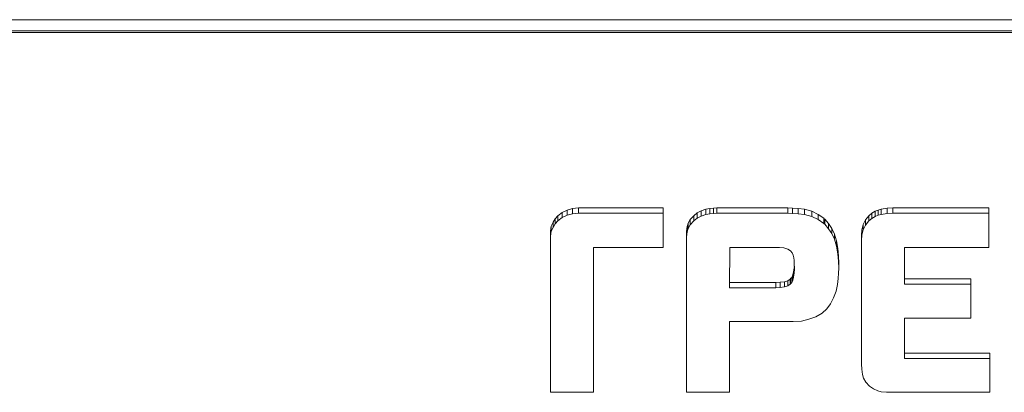
# Model space of a CAD drawing. Units: millimetres. Extents: x 3328 to 3625, y 1837 to 2053.
# Drawn here: x 3501 to 3507, y 1950 to 1952 of the extents above; entities that cross this region are included whole.
import ezdxf

# ---------------------------------------------------------------- set-up
doc = ezdxf.new("R2010")
doc.units = ezdxf.units.MM
doc.layers.add('Греерс', color=7, linetype='Continuous', lineweight=15)

# ---------------------------------------------------------------- blocks, each defined once
blk = doc.blocks.new('ЗВ-100В_спереди')
at = {"layer": 'Греерс', "color": 7, "linetype": 'Continuous', "lineweight": 15}
for p, q in [((499, 32.12), (-499, 32.12)), ((-499, 31.434), (499, 31.434)), ((-499, 31.324), (499, 31.324)), ((421.519, 20.22), (421.857, 20.317)), ((421.857, 20.317), (422.224, 20.35)), ((421.857, 19.992), (421.857, 20.317)), ((422.224, 20.024), (422.224, 20.35)), ((422.224, 20.35), (427.528, 20.35)), ((427.528, 20.024), (427.528, 20.35)), ((430.19, 20.271), (430.435, 20.317)), ((430.435, 20.317), (430.68, 20.337)), ((430.435, 19.992), (430.435, 20.317)), ((430.68, 20.337), (430.874, 20.35)), ((430.68, 20.011), (430.68, 20.337)), ((430.874, 20.024), (430.874, 20.35)), ((430.874, 20.35), (435.314, 20.35)), ((435.314, 20.024), (435.314, 20.35)), ((435.314, 20.35), (435.616, 20.337)), ((435.616, 20.011), (435.616, 20.337)), ((435.616, 20.337), (435.969, 20.317)), ((435.969, 19.992), (435.969, 20.317)), ((435.969, 20.317), (436.358, 20.271)), ((441.143, 20.271), (441.532, 20.337)), ((441.532, 20.337), (441.884, 20.35)), ((441.532, 20.011), (441.532, 20.337)), ((441.884, 20.024), (441.884, 20.35)), ((441.884, 20.35), (447.893, 20.35)), ((447.893, 20.024), (447.893, 20.35)), ((420.763, 19.675), (420.936, 19.869)), ((420.936, 19.869), (421.202, 20.077)), ((420.936, 19.544), (420.936, 19.869)), ((420.936, 19.544), (421.202, 19.751)), ((421.202, 20.077), (421.519, 20.22)), ((421.202, 19.751), (421.202, 20.077)), ((421.202, 19.751), (421.519, 19.894)), ((421.519, 19.894), (421.519, 20.22)), ((421.519, 19.894), (421.857, 19.992)), ((421.857, 19.992), (422.224, 20.024)), ((422.224, 20.024), (427.528, 20.024)), ((427.528, 20.024), (427.528, 17.889)), ((429.219, 19.623), (429.449, 19.869)), ((429.449, 19.869), (429.658, 20.044)), ((429.449, 19.544), (429.449, 19.869)), ((429.449, 19.544), (429.658, 19.719)), ((429.658, 20.044), (429.903, 20.174)), ((429.658, 19.719), (429.658, 20.044)), ((429.658, 19.719), (429.903, 19.849)), ((429.903, 20.174), (430.19, 20.271)), ((429.903, 19.849), (429.903, 20.174)), ((429.903, 19.849), (430.19, 19.946)), ((430.19, 19.946), (430.19, 20.271)), ((430.19, 19.946), (430.435, 19.992)), ((430.435, 19.992), (430.68, 20.011)), ((430.68, 20.011), (430.874, 20.024)), ((430.874, 20.024), (435.314, 20.024)), ((435.314, 20.024), (435.616, 20.011)), ((435.616, 20.011), (435.969, 19.992)), ((435.969, 19.992), (436.358, 19.946)), ((436.358, 19.946), (436.358, 20.271)), ((436.358, 20.271), (436.811, 20.142)), ((436.358, 19.946), (436.811, 19.816)), ((436.811, 19.816), (436.811, 20.142)), ((436.811, 20.142), (437.214, 19.947)), ((436.811, 19.816), (437.214, 19.622)), ((437.214, 19.622), (437.214, 19.947)), ((437.214, 19.947), (437.567, 19.707)), ((437.567, 19.382), (437.567, 19.707)), ((440.179, 19.61), (440.373, 19.869)), ((440.373, 19.869), (440.567, 20.025)), ((440.373, 19.544), (440.373, 19.869)), ((440.373, 19.544), (440.567, 19.7)), ((440.567, 20.025), (440.776, 20.142)), ((440.567, 19.7), (440.567, 20.025)), ((440.567, 19.7), (440.776, 19.816)), ((440.776, 20.142), (440.97, 20.22)), ((440.776, 19.816), (440.776, 20.142)), ((440.776, 19.816), (440.97, 19.894)), ((440.97, 20.22), (441.143, 20.271)), ((440.97, 19.894), (440.97, 20.22)), ((440.97, 19.894), (441.143, 19.946)), ((441.143, 19.946), (441.143, 20.271)), ((441.143, 19.946), (441.532, 20.011)), ((441.532, 20.011), (441.884, 20.024)), ((441.884, 20.024), (447.893, 20.024)), ((447.893, 20.024), (447.893, 17.889)), ((420.483, 18.908), (420.533, 19.22)), ((420.533, 19.22), (420.641, 19.46)), ((420.533, 18.895), (420.533, 19.22)), ((420.533, 18.895), (420.641, 19.135)), ((420.641, 19.46), (420.763, 19.675)), ((420.641, 19.135), (420.641, 19.46)), ((420.641, 19.135), (420.763, 19.349)), ((420.763, 19.349), (420.763, 19.675)), ((420.763, 19.349), (420.936, 19.544)), ((428.989, 18.876), (429.025, 19.188)), ((429.025, 19.188), (429.096, 19.396)), ((429.025, 18.862), (429.025, 19.188)), ((429.096, 19.396), (429.219, 19.623)), ((429.096, 19.07), (429.096, 19.396)), ((429.096, 19.07), (429.219, 19.297)), ((429.219, 19.297), (429.219, 19.623)), ((429.219, 19.297), (429.449, 19.544)), ((437.214, 19.622), (437.567, 19.382)), ((437.567, 19.688), (437.624, 19.655)), ((437.567, 19.382), (437.567, 19.362)), ((437.567, 19.362), (437.624, 19.33)), ((437.624, 19.33), (437.624, 19.655)), ((437.624, 19.655), (437.869, 19.382)), ((437.624, 19.33), (437.869, 19.057)), ((437.869, 19.057), (437.869, 19.382)), ((437.869, 19.382), (438.077, 19.071)), ((439.948, 18.993), (440.035, 19.317)), ((440.035, 19.317), (440.179, 19.61)), ((440.035, 18.992), (440.035, 19.317)), ((440.035, 18.992), (440.179, 19.284)), ((440.179, 19.284), (440.179, 19.61)), ((440.179, 19.284), (440.373, 19.544)), ((420.483, 18.583), (420.483, 18.908)), ((420.483, 18.583), (420.533, 18.895)), ((420.483, 8.828), (420.483, 18.583)), ((428.974, 18.604), (428.989, 18.876)), ((428.974, 18.278), (428.974, 18.604)), ((428.974, 18.278), (428.989, 18.551)), ((428.989, 18.551), (428.989, 18.876)), ((428.989, 18.551), (429.025, 18.862)), ((429.025, 18.862), (429.096, 19.07)), ((437.869, 19.057), (438.077, 18.746)), ((438.077, 18.746), (438.077, 19.071)), ((438.077, 19.071), (438.236, 18.721)), ((438.077, 18.746), (438.236, 18.395)), ((438.236, 18.395), (438.236, 18.721)), ((438.236, 18.721), (438.365, 18.298)), ((439.913, 18.623), (439.948, 18.993)), ((439.913, 18.298), (439.948, 18.668)), ((439.913, 18.298), (439.913, 18.623)), ((439.948, 18.668), (439.948, 18.993)), ((439.948, 18.668), (440.035, 18.992)), ((427.528, 17.889), (423.174, 17.876)), ((423.174, 17.876), (423.174, 8.828)), ((428.974, 8.828), (428.974, 18.278)), ((431.687, 17.889), (431.666, 15.364)), ((434.789, 17.889), (431.687, 17.889)), ((435.069, 17.856), (434.789, 17.889)), ((435.314, 17.778), (435.069, 17.856)), ((438.236, 18.395), (438.365, 17.973)), ((438.365, 17.973), (438.365, 18.298)), ((438.365, 18.298), (438.451, 17.812)), ((438.365, 17.973), (438.451, 17.486)), ((439.913, 10.594), (439.913, 18.298)), ((447.893, 17.889), (442.611, 17.889)), ((442.611, 17.889), (442.611, 15.591)), ((435.494, 17.662), (435.314, 17.778)), ((435.58, 17.551), (435.494, 17.662)), ((435.652, 17.402), (435.58, 17.551)), ((435.703, 17.227), (435.652, 17.402)), ((438.451, 17.486), (438.451, 17.812)), ((438.451, 17.812), (438.488, 17.344)), ((438.451, 17.486), (438.488, 17.019)), ((438.488, 17.019), (438.488, 17.344)), ((438.488, 17.344), (438.502, 16.903)), ((435.717, 17.065), (435.703, 17.227)), ((435.717, 16.824), (435.717, 17.065)), ((435.739, 16.545), (435.717, 16.824)), ((435.717, 16.598), (435.726, 16.71)), ((438.488, 17.019), (438.502, 16.578)), ((438.502, 16.578), (438.502, 16.903)), ((435.494, 15.936), (435.559, 16.014)), ((435.559, 16.014), (435.631, 16.163)), ((435.559, 15.689), (435.559, 16.014)), ((435.631, 16.163), (435.681, 16.358)), ((435.631, 15.838), (435.631, 16.163)), ((435.631, 15.838), (435.681, 16.033)), ((435.681, 16.358), (435.717, 16.598)), ((435.681, 16.033), (435.681, 16.358)), ((435.681, 16.033), (435.717, 16.273)), ((435.717, 16.273), (435.717, 16.598)), ((435.717, 16.273), (435.739, 16.545)), ((438.488, 16.286), (438.466, 15.948)), ((438.502, 16.578), (438.488, 16.286)), ((431.668, 15.689), (434.559, 15.689)), ((434.559, 15.689), (434.839, 15.709)), ((434.559, 15.364), (434.559, 15.689)), ((434.839, 15.709), (435.105, 15.741)), ((434.839, 15.384), (434.839, 15.709)), ((434.839, 15.384), (435.105, 15.416)), ((435.105, 15.741), (435.314, 15.806)), ((435.105, 15.416), (435.105, 15.741)), ((435.105, 15.416), (435.314, 15.481)), ((435.314, 15.806), (435.472, 15.903)), ((435.314, 15.481), (435.314, 15.806)), ((435.314, 15.481), (435.472, 15.578)), ((435.472, 15.903), (435.494, 15.936)), ((435.472, 15.578), (435.472, 15.903)), ((435.472, 15.578), (435.494, 15.611)), ((435.494, 15.611), (435.494, 15.936)), ((435.494, 15.611), (435.559, 15.689)), ((435.559, 15.689), (435.631, 15.838)), ((438.415, 15.559), (438.329, 15.156)), ((438.466, 15.948), (438.415, 15.559)), ((442.611, 15.916), (446.763, 15.916)), ((442.611, 15.591), (446.763, 15.591)), ((446.763, 15.591), (446.763, 15.916)), ((446.763, 15.591), (446.763, 13.456)), ((431.666, 15.364), (434.559, 15.364)), ((434.559, 15.364), (434.839, 15.384)), ((438.329, 15.156), (438.171, 14.735)), ((437.991, 14.365), (437.746, 14.053)), ((438.171, 14.735), (437.991, 14.365)), ((437.077, 13.553), (436.638, 13.391)), ((437.466, 13.781), (437.077, 13.553)), ((437.746, 14.053), (437.466, 13.781)), ((435.652, 13.248), (431.666, 13.248)), ((431.666, 13.248), (431.666, 8.828)), ((436.163, 13.281), (435.652, 13.248)), ((436.638, 13.391), (436.163, 13.281)), ((446.763, 13.456), (442.611, 13.456)), ((442.611, 13.456), (442.611, 10.951)), ((442.611, 11.276), (447.951, 11.276)), ((447.951, 10.951), (447.951, 11.276)), ((439.934, 10.269), (439.913, 10.594)), ((442.611, 10.951), (447.951, 10.951)), ((447.951, 10.951), (447.951, 8.828)), ((439.984, 9.932), (439.934, 10.269)), ((440.056, 9.704), (439.984, 9.932)), ((440.193, 9.458), (440.056, 9.704)), ((440.423, 9.218), (440.193, 9.458)), ((423.174, 8.828), (420.483, 8.828)), ((431.666, 8.828), (428.974, 8.828)), ((440.668, 9.036), (440.423, 9.218)), ((440.934, 8.926), (440.668, 9.036)), ((441.143, 8.861), (440.934, 8.926)), ((441.481, 8.828), (441.143, 8.861)), ((447.951, 8.828), (441.481, 8.828))]:
    blk.add_line(p, q, dxfattribs=at)

msp = doc.modelspace()

# ---------------------------------------------------------------- block references
at = {"layer": 'Греерс', "xscale": 0.1, "yscale": 0.1, "zscale": 0.1}
msp.add_blockref('ЗВ-100В_спереди', (3462.3242, 1948.8687), dxfattribs=at)

doc.saveas('drawing.dxf')
